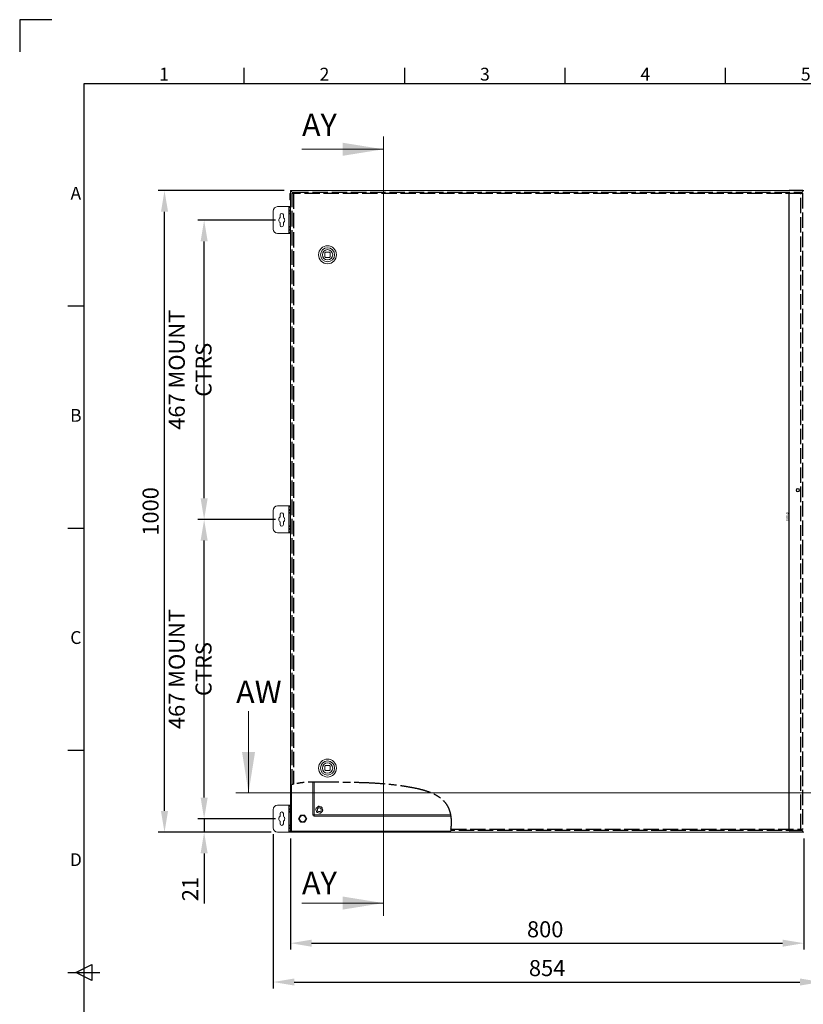
# Model space of a CAD drawing. Units: millimetres. Extents: x 63 to 4504, y 62 to 3032.
# Drawn here: x 304 to 1525, y 1498 to 3032 of the extents above; entities that cross this region are included whole.
import ezdxf
from ezdxf.enums import TextEntityAlignment as Align

# ---------------------------------------------------------------- set-up
doc = ezdxf.new("R2010")
doc.units = ezdxf.units.MM
doc.header["$LTSCALE"] = 2
doc.header["$PDSIZE"] = -1
doc.linetypes.add('ACAD_ISO02W100', pattern=[15, 12, -3])
doc.linetypes.add('ACAD_ISO08W100', pattern=[36, 24, -3, 6, -3])
for name, color, linetype in [('2hd', 7, 'ACAD_ISO02W100'), ('2ph', 7, 'ACAD_ISO08W100'), ('Title Block', 7, 'Continuous')]:
    doc.layers.add(name, color=color, linetype=linetype)
doc.layers.add('Dimensions', color=7, linetype='Continuous', lineweight=15)
doc.styles.add('ISO Proportional', font='ARIALN.TTF', dxfattribs={"width": 0.8})
doc.styles.add('SLDTEXTSTYLE3', font='romans.shx', dxfattribs={"width": 0.75})
doc.styles.get("Standard").update_dxf_attribs({"font": 'romans.shx', "width": 0.8})
doc.dimstyles.new('SLDDIMSTYLE0', dxfattribs={"dimtxt": 3.704167, "dimasz": 3.302, "dimexe": 0, "dimexo": 0.0625, "dimgap": 0.926042, "dimtad": 1, "dimlfac": 10, "dimrnd": 1e-09, "dimzin": 12, "dimdsep": 46, "dimtxsty": 'SLDTEXTSTYLE3', "dimsah": 1, "dimcen": 0.09, "dimadec": 0, "dimazin": 3, "dimtfac": 1, "dimtofl": 0, "dimtmove": 0, "dimatfit": 3, "dimfxl": 1, "dimfrac": 2, "dimtolj": 1, "dimtzin": 12, "dimarcsym": 0})
doc.dimstyles.new('SLDDIMSTYLE2', dxfattribs={"dimscale": 10, "dimtxt": 2.5, "dimasz": 3.302, "dimexe": 1, "dimexo": 1, "dimgap": 0.926042, "dimtad": 1, "dimdec": 0, "dimrnd": 1e-09, "dimzin": 12, "dimdsep": 46, "dimtxsty": 'Standard', "dimcen": 2, "dimadec": 0, "dimazin": 3, "dimtfac": 1, "dimtdec": 0, "dimtmove": 0, "dimatfit": 0, "dimfxl": 1, "dimfrac": 2, "dimtolj": 1, "dimtzin": 12, "dimarcsym": 0})
pattern_1 = [(45, (220.18, 138.54), (-67.352, 67.352), []), (45, (265.08, 138.54), (-67.352, 67.352), [])]

# ---------------------------------------------------------------- blocks, each defined once
blk = doc.blocks.new('*D4')
at = {"color": 0, "linetype": 'Continuous', "lineweight": -2, "transparency": 16777216}
for p, q in [((1524.5, 2765.9), (1503.1, 2765.9)), ((1503.1, 1769.3), (1503.1, 2762.6)), ((1524.5, 1765.9), (1503.1, 1765.9))]:
    blk.add_line(p, q, dxfattribs=at)
at = {"color": 0, "linetype": 'Continuous', "transparency": 16777216}
for points in [[(1502.5, 2762.6), (1503.6, 2762.6), (1503.1, 2765.9)], [(1502.5, 1769.3), (1503.6, 1769.3), (1503.1, 1765.9)]]:
    blk.add_solid(points, dxfattribs=at)
at = {"layer": 'Defpoints', "color": 0, "linetype": 'Continuous', "transparency": 16777216}
for p in [(1503.1, 2765.9), (1524.6, 2765.9), (1524.6, 1765.9)]:
    blk.add_point(p, dxfattribs=at)
at = {"color": 0, "linetype": 'Continuous', "lineweight": 18, "transparency": 16777216, "insert": (1498.5, 2257.3), "char_height": 3.7, "attachment_point": 2, "rotation": 90, "style": 'SLDTEXTSTYLE3'}
blk.add_mtext('\\A1;10000', dxfattribs=at)
blk = doc.blocks.new('*D5')
at = {"layer": 'Defpoints', "color": 0, "transparency": 16777216}
for p in [(726.1, 1765.9), (1526.1, 1765.9), (1526.1, 1592.9)]:
    blk.add_point(p, dxfattribs=at)
at = {"layer": 'Dimensions', "color": 0, "lineweight": -2, "transparency": 16777216}
for p, q in [((726.1, 1755.9), (726.1, 1582.9)), ((1526.1, 1755.9), (1526.1, 1582.9)), ((759.1, 1592.9), (1493.1, 1592.9))]:
    blk.add_line(p, q, dxfattribs=at)
at = {"layer": 'Dimensions', "color": 0, "transparency": 16777216}
for points in [[(759.1, 1598.4), (759.1, 1587.4), (726.1, 1592.9)], [(1493.1, 1598.4), (1493.1, 1587.4), (1526.1, 1592.9)]]:
    blk.add_solid(points, dxfattribs=at)
at = {"layer": 'Dimensions', "color": 0, "transparency": 16777216, "insert": (1123.1, 1627.1), "char_height": 25, "attachment_point": 2}
blk.add_mtext('\\A1;800', dxfattribs=at)
blk = doc.blocks.new('ISO A1 title block')
at = {"layer": 'Title Block'}
for p, q in [((10, 594), (0, 594)), ((0, 594), (0, 584)), ((70, 574), (70, 579)), ((120, 574), (120, 579)), ((170, 574), (170, 579)), ((220, 574), (220, 579)), ((820, 574), (20, 574)), ((20, 574), (20, 20)), ((15, 504.75), (20, 504.75)), ((15, 435.5), (20, 435.5)), ((15, 366.25), (20, 366.25)), ((17.5, 297), (22.5, 299.5)), ((22.5, 299.5), (22.5, 294.5)), ((15, 297), (25, 297)), ((22.5, 294.5), (17.5, 297))]:
    blk.add_line(p, q, dxfattribs=at)
at = {"layer": 'Title Block', "style": 'ISO Proportional'}
for s, p in [('1', (45, 576.5)), ('2', (95, 576.5)), ('3', (145, 576.5)), ('4', (195, 576.5)), ('5', (245, 576.5)), ('A', (17.5, 539.375)), ('B', (17.5, 470.125)), ('C', (17.5, 400.875)), ('D', (17.5, 331.625))]:
    blk.add_text(s, height=4, dxfattribs=at).set_placement(p, align=Align.MIDDLE)
at = {"layer": 'Title Block', "style": 'ISO Proportional', "flags": 8}
for tag, p in [('FILENAME', (747, 43)), ('DATE', (772, 43)), ('SCALE', (802, 43)), ('EDITION', (787, 23)), ('SHEET', (802, 23))]:
    blk.add_attdef(tag, text='', height=2.5, dxfattribs=at).set_placement(p, align=Align.MIDDLE_LEFT)
blk.add_attdef('DRAWING_NUMBER', text='', height=3, dxfattribs=at).set_placement((755, 25), align=Align.MIDDLE)
blk = doc.blocks.new('*D25')
at = {"layer": 'Defpoints', "color": 0, "transparency": 16777216}
for p in [(699.1, 1772.9), (1553.1, 1772.9), (1553.1, 1532.4)]:
    blk.add_point(p, dxfattribs=at)
at = {"layer": 'Dimensions', "color": 0, "lineweight": -2, "transparency": 16777216}
for p, q in [((699.1, 1762.9), (699.1, 1522.4)), ((1553.1, 1762.9), (1553.1, 1522.4)), ((732.1, 1532.4), (1520.1, 1532.4))]:
    blk.add_line(p, q, dxfattribs=at)
at = {"layer": 'Dimensions', "color": 0, "transparency": 16777216}
for points in [[(732.1, 1537.9), (732.1, 1526.9), (699.1, 1532.4)], [(1520.1, 1537.9), (1520.1, 1526.9), (1553.1, 1532.4)]]:
    blk.add_solid(points, dxfattribs=at)
at = {"layer": 'Dimensions', "color": 0, "transparency": 16777216, "insert": (1126.1, 1554.1), "char_height": 25, "attachment_point": 5}
blk.add_mtext('\\A1;854', dxfattribs=at)
blk = doc.blocks.new('*D26')
at = {"layer": 'Defpoints', "color": 0, "transparency": 16777216}
for p in [(712.6, 1786.9), (591.6, 1765.9), (706.1, 1765.9)]:
    blk.add_point(p, dxfattribs=at)
at = {"layer": 'Dimensions', "color": 0, "lineweight": -2, "transparency": 16777216}
for p, q in [((591.6, 1820), (591.6, 1853)), ((702.6, 1786.9), (581.6, 1786.9)), ((591.6, 1786.9), (591.6, 1765.9)), ((696.1, 1765.9), (581.6, 1765.9)), ((591.6, 1732.9), (591.6, 1654.7))]:
    blk.add_line(p, q, dxfattribs=at)
at = {"layer": 'Dimensions', "color": 0, "transparency": 16777216}
for points in [[(586.1, 1820), (597.1, 1820), (591.6, 1786.9)], [(586.1, 1732.9), (597.1, 1732.9), (591.6, 1765.9)]]:
    blk.add_solid(points, dxfattribs=at)
at = {"layer": 'Dimensions', "color": 0, "transparency": 16777216, "insert": (569.8, 1677.3), "char_height": 25, "attachment_point": 5, "rotation": 90}
blk.add_mtext('\\A1;21', dxfattribs=at)
blk = doc.blocks.new('*D27')
at = {"layer": 'Defpoints', "color": 0, "transparency": 16777216}
for p in [(529.8, 2765.9), (726.1, 2765.9), (706.1, 1765.9)]:
    blk.add_point(p, dxfattribs=at)
at = {"layer": 'Dimensions', "color": 0, "lineweight": -2, "transparency": 16777216}
for p, q in [((716.1, 2765.9), (519.8, 2765.9)), ((529.8, 1799), (529.8, 2732.9)), ((696.1, 1765.9), (519.8, 1765.9))]:
    blk.add_line(p, q, dxfattribs=at)
at = {"layer": 'Dimensions', "color": 0, "transparency": 16777216}
for points in [[(524.3, 2732.9), (535.4, 2732.9), (529.8, 2765.9)], [(524.3, 1799), (535.4, 1799), (529.8, 1765.9)]]:
    blk.add_solid(points, dxfattribs=at)
at = {"layer": 'Dimensions', "color": 0, "transparency": 16777216, "insert": (508.1, 2265.9), "char_height": 25, "attachment_point": 5, "rotation": 90}
blk.add_mtext('\\A1;1000', dxfattribs=at)
blk = doc.blocks.new('*D28')
at = {"layer": 'Defpoints', "color": 0, "transparency": 16777216}
for p in [(591.6, 2253.4), (712.6, 2253.4), (712.6, 1786.9)]:
    blk.add_point(p, dxfattribs=at)
at = {"layer": 'Dimensions', "color": 0, "lineweight": -2, "transparency": 16777216}
for p, q in [((702.6, 2253.4), (581.6, 2253.4)), ((591.6, 1820), (591.6, 2220.4)), ((702.6, 1786.9), (581.6, 1786.9))]:
    blk.add_line(p, q, dxfattribs=at)
at = {"layer": 'Dimensions', "color": 0, "transparency": 16777216}
for points in [[(586.1, 2220.4), (597.1, 2220.4), (591.6, 2253.4)], [(586.1, 1820), (597.1, 1820), (591.6, 1786.9)]]:
    blk.add_solid(points, dxfattribs=at)
at = {"layer": 'Dimensions', "color": 0, "transparency": 16777216, "insert": (569.8, 2020.2), "char_height": 25, "attachment_point": 5, "rotation": 90}
blk.add_mtext('\\A1;467 MOUNT CTRS', dxfattribs=at)
blk = doc.blocks.new('*D29')
at = {"layer": 'Defpoints', "color": 0, "transparency": 16777216}
for p in [(591.6, 2719.9), (712.6, 2719.9), (712.6, 2253.4)]:
    blk.add_point(p, dxfattribs=at)
at = {"layer": 'Dimensions', "color": 0, "lineweight": -2, "transparency": 16777216}
for p, q in [((702.6, 2719.9), (581.6, 2719.9)), ((591.6, 2286.5), (591.6, 2686.9)), ((702.6, 2253.4), (581.6, 2253.4))]:
    blk.add_line(p, q, dxfattribs=at)
at = {"layer": 'Dimensions', "color": 0, "transparency": 16777216}
for points in [[(586.1, 2686.9), (597.1, 2686.9), (591.6, 2719.9)], [(586.1, 2286.5), (597.1, 2286.5), (591.6, 2253.4)]]:
    blk.add_solid(points, dxfattribs=at)
at = {"layer": 'Dimensions', "color": 0, "transparency": 16777216, "insert": (569.8, 2486.7), "char_height": 25, "attachment_point": 5, "rotation": 90}
blk.add_mtext('\\A1;467 MOUNT CTRS', dxfattribs=at)

msp = doc.modelspace()

# ---------------------------------------------------------------- hatches: boundary and pattern name
at = {"linetype": 'Continuous', "lineweight": 18}
h = msp.add_hatch(dxfattribs=at)
h.set_pattern_fill('ANSI32', scale=10, style=0)
h.set_pattern_definition(pattern_1)
edge = h.paths.add_edge_path(flags=0)
edge.add_spline(control_points=[(727.5974, 1839.951), (727.0964, 1839.8203), (726.5964, 1839.6856), (726.0974, 1839.5469)], knot_values=[0.959812468, 0.959812468, 0.959812468, 0.959812468, 0.961972454, 0.961972454, 0.961972454, 0.961972454], weights=[1, 1, 1, 1], degree=3, periodic=0)
edge.add_line((726.0974, 1839.5469), (726.0974, 1765.9494))
edge.add_line((726.0974, 1765.9494), (727.5974, 1765.9494))
edge.add_line((727.5974, 1765.9494), (727.5974, 1839.951))
h = msp.add_hatch(dxfattribs=at)
h.set_pattern_fill('ANSI32', scale=10, style=0)
h.set_pattern_definition(pattern_1)
edge = h.paths.add_edge_path(flags=0)
edge.add_line((727.7388, 1767.4494), (727.6974, 1767.408))
edge.add_line((727.6974, 1767.408), (727.6974, 1765.9494))
edge.add_line((727.6974, 1765.9494), (975.3944, 1765.9494))
edge.add_spline(control_points=[(975.3944, 1765.9494), (975.5029, 1766.4479), (975.6064, 1766.948), (975.7047, 1767.4494)], knot_values=[0.553797891, 0.553797891, 0.553797891, 0.553797891, 0.555768675, 0.555768675, 0.555768675, 0.555768675], weights=[1, 1, 1, 1], degree=3, periodic=0)
edge.add_line((975.7047, 1767.4494), (727.7388, 1767.4494))

# ---------------------------------------------------------------- linework, layer by layer
at = {"color": 7, "linetype": 'Continuous', "lineweight": 18}
for p, q in [((726.0974, 2765.9494), (726.0974, 1839.5469)), ((727.5974, 2765.9494), (726.0974, 2765.9494)), ((727.5974, 2765.9494), (727.5974, 2764.4494)), ((727.5974, 2765.9494), (727.6974, 2765.9494)), ((727.5974, 2764.4494), (730.2808, 2761.766)), ((727.6974, 2764.4909), (727.6974, 2765.9494)), ((1524.4974, 2765.9494), (727.6974, 2765.9494)), ((730.3095, 2761.8787), (727.6974, 2764.4909)), ((730.4208, 2761.9494), (730.4208, 2763.4494)), ((1524.5973, 2764.4494), (1522.1667, 2762.0187)), ((1522.2794, 2762.2729), (1524.4974, 2764.4909)), ((1522.2794, 2761.9494), (1522.2794, 2763.4494)), ((1524.4974, 2765.9494), (1524.5973, 2765.9494)), ((1524.4974, 2764.4909), (1524.4974, 2765.9494)), ((1526.0973, 2765.9494), (1524.5973, 2765.9494)), ((1524.5973, 2765.9494), (1524.5973, 2764.4494)), ((726.0974, 2761.4994), (725.3974, 2761.4994)), ((725.3974, 2761.4994), (725.3974, 2751.3994)), ((725.3974, 2751.3994), (726.0974, 2751.3994)), ((730.3501, 2761.8787), (728.8501, 2761.8787)), ((1522.3501, 2761.8787), (1523.8501, 2761.8787)), ((699.0974, 2733.9494), (699.0974, 2705.9494)), ((723.4974, 2740.9494), (706.0974, 2740.9494)), ((723.4974, 2740.9494), (723.4974, 2698.9494)), ((724.0974, 2740.9494), (723.4974, 2740.9494)), ((724.0974, 2739.4495), (724.0974, 2740.9494)), ((724.0974, 2740.9494), (726.0974, 2740.9494)), ((726.0974, 2739.4495), (724.0974, 2739.4495)), ((724.0974, 2739.4495), (724.0974, 2735.4494)), ((724.0974, 2735.4494), (726.0974, 2735.4494)), ((724.0974, 2733.9494), (724.0974, 2735.4494)), ((726.0974, 2733.9494), (724.0974, 2733.9494)), ((724.0974, 2733.9494), (724.0974, 2730.9494)), ((710.0974, 2727.9495), (710.0974, 2723.8405)), ((715.0974, 2723.8405), (715.0974, 2727.9495)), ((726.0974, 2730.9494), (724.0974, 2730.9494)), ((724.0974, 2729.9494), (724.0974, 2730.9494)), ((724.0974, 2729.9494), (726.0974, 2729.9494)), ((724.0974, 2709.9494), (724.0974, 2729.9494)), ((710.0974, 2716.0583), (710.0974, 2711.9494)), ((715.0974, 2711.9494), (715.0974, 2716.0583)), ((726.0974, 2709.9494), (724.0974, 2709.9494)), ((724.0974, 2708.9494), (724.0974, 2709.9494)), ((726.0974, 2708.9494), (724.0974, 2708.9494)), ((724.0974, 2708.9494), (724.0974, 2705.9494)), ((724.0974, 2705.9494), (726.0974, 2705.9494)), ((724.0974, 2704.4494), (724.0974, 2705.9494)), ((726.0974, 2704.4494), (724.0974, 2704.4494)), ((724.0974, 2704.4494), (724.0974, 2700.4494)), ((706.0974, 2698.9494), (723.4974, 2698.9494)), ((723.4974, 2698.9494), (724.0974, 2698.9494)), ((724.0974, 2700.4494), (726.0974, 2700.4494)), ((724.0974, 2698.9494), (724.0974, 2700.4494)), ((726.0974, 2698.9494), (724.0974, 2698.9494)), ((779.8501, 2668.9494), (779.8501, 2662.9495)), ((786.8501, 2669.9494), (780.8501, 2669.9494)), ((780.8501, 2661.9494), (786.8501, 2661.9494)), ((787.8501, 2662.9495), (787.8501, 2668.9494)), ((723.4974, 2274.4494), (706.0974, 2274.4494)), ((723.4974, 2274.4494), (723.4974, 2232.4494)), ((724.0974, 2274.4494), (723.4974, 2274.4494)), ((724.0974, 2272.9494), (724.0974, 2274.4494)), ((724.0974, 2274.4494), (726.0974, 2274.4494)), ((726.0974, 2272.9494), (724.0974, 2272.9494)), ((724.0974, 2272.9494), (724.0974, 2268.9494)), ((699.0974, 2267.4494), (699.0974, 2239.4494)), ((710.0974, 2261.4494), (710.0974, 2257.3405)), ((715.0974, 2257.3405), (715.0974, 2261.4494)), ((724.0974, 2268.9494), (726.0974, 2268.9494)), ((724.0974, 2267.4494), (724.0974, 2268.9494)), ((726.0974, 2267.4494), (724.0974, 2267.4494)), ((724.0974, 2267.4494), (724.0974, 2264.4494)), ((726.0974, 2264.4494), (724.0974, 2264.4494)), ((724.0974, 2263.4494), (724.0974, 2264.4494)), ((724.0974, 2263.4494), (726.0974, 2263.4494)), ((724.0974, 2243.4494), (724.0974, 2263.4494)), ((710.0974, 2249.5583), (710.0974, 2245.4494)), ((715.0974, 2245.4494), (715.0974, 2249.5583)), ((726.0974, 2243.4494), (724.0974, 2243.4494)), ((724.0974, 2242.4494), (724.0974, 2243.4494)), ((726.0974, 2242.4494), (724.0974, 2242.4494)), ((724.0974, 2242.4494), (724.0974, 2239.4494)), ((706.0974, 2232.4494), (723.4974, 2232.4494)), ((723.4974, 2232.4494), (724.0974, 2232.4494)), ((724.0974, 2239.4494), (726.0974, 2239.4494)), ((724.0974, 2237.9494), (724.0974, 2239.4494)), ((726.0974, 2237.9494), (724.0974, 2237.9494)), ((724.0974, 2237.9494), (724.0974, 2233.9494)), ((724.0974, 2233.9494), (726.0974, 2233.9494)), ((724.0974, 2232.4494), (724.0974, 2233.9494)), ((726.0974, 2232.4494), (724.0974, 2232.4494)), ((779.8501, 1868.9494), (779.8501, 1862.9494)), ((786.8501, 1869.9494), (780.8501, 1869.9494)), ((780.8501, 1861.9494), (786.8501, 1861.9494)), ((787.8501, 1862.9494), (787.8501, 1868.9494)), ((761.0974, 1792.5201), (761.0974, 1844.0124)), ((728.8979, 1840.1871), (726.0974, 1839.5469)), ((726.0974, 1839.5469), (726.0974, 1765.9494)), ((727.5974, 1839.951), (727.5974, 1765.9494)), ((699.0974, 1800.9494), (699.0974, 1772.9494)), ((723.4974, 1807.9494), (706.0974, 1807.9494)), ((723.4974, 1807.9494), (723.4974, 1765.9494)), ((724.0974, 1807.9494), (723.4974, 1807.9494)), ((724.0974, 1806.4494), (724.0974, 1807.9494)), ((724.0974, 1807.9494), (726.0974, 1807.9494)), ((726.0974, 1806.4494), (724.0974, 1806.4494)), ((724.0974, 1806.4494), (724.0974, 1802.4494)), ((724.0974, 1802.4494), (726.0974, 1802.4494)), ((724.0974, 1800.9494), (724.0974, 1802.4494)), ((726.0974, 1800.9494), (724.0974, 1800.9494)), ((724.0974, 1800.9494), (724.0974, 1797.9494)), ((726.0974, 1797.9494), (724.0974, 1797.9494)), ((724.0974, 1796.9494), (724.0974, 1797.9494)), ((724.0974, 1796.9494), (726.0974, 1796.9494)), ((724.0974, 1776.9494), (724.0974, 1796.9494)), ((765.5441, 1802.3025), (766.3828, 1803.1804)), ((766.808, 1797.982), (765.885, 1801.1372)), ((766.3828, 1803.1804), (768.6537, 1805.5574)), ((767.1489, 1796.8167), (766.808, 1797.982)), ((768.3286, 1796.5292), (767.1489, 1796.8167)), ((771.5225, 1795.751), (768.3286, 1796.5292)), ((770.6722, 1806.1478), (773.8661, 1805.3696)), ((775.8119, 1798.7184), (773.541, 1796.3415)), ((773.8661, 1805.3696), (775.0458, 1805.0822)), ((775.0458, 1805.0822), (775.3867, 1803.9168)), ((775.3867, 1803.9168), (776.3097, 1800.7617)), ((776.6507, 1799.5963), (775.8119, 1798.7184)), ((710.0974, 1794.9494), (710.0974, 1790.8405)), ((710.0974, 1783.0583), (710.0974, 1778.9494)), ((715.0974, 1790.8405), (715.0974, 1794.9494)), ((715.0974, 1778.9494), (715.0974, 1783.0583)), ((762.5974, 1792.5201), (761.0974, 1792.5201)), ((762.6681, 1792.4494), (762.6681, 1790.9494)), ((976.2534, 1790.9494), (762.6681, 1790.9494)), ((706.0974, 1765.9494), (723.4974, 1765.9494)), ((723.4974, 1765.9494), (724.0974, 1765.9494)), ((726.0974, 1776.9494), (724.0974, 1776.9494)), ((724.0974, 1775.9494), (724.0974, 1776.9494)), ((726.0974, 1775.9494), (724.0974, 1775.9494)), ((724.0974, 1775.9494), (724.0974, 1772.9494)), ((724.0974, 1772.9494), (726.0974, 1772.9494)), ((724.0974, 1771.4494), (724.0974, 1772.9494)), ((726.0974, 1771.4494), (724.0974, 1771.4494)), ((724.0974, 1771.4494), (724.0974, 1767.4494)), ((724.0974, 1767.4494), (726.0974, 1767.4494)), ((724.0974, 1765.9494), (724.0974, 1767.4494)), ((726.0974, 1765.9494), (724.0974, 1765.9494)), ((726.0974, 1765.9494), (727.5974, 1765.9494)), ((727.6974, 1765.9494), (727.5974, 1765.9494)), ((727.6974, 1767.408), (727.7388, 1767.4494)), ((727.6974, 1765.9494), (727.6974, 1767.408)), ((727.6974, 1765.9494), (975.3944, 1765.9494)), ((727.7388, 1767.4494), (975.7047, 1767.4494)), ((975.3944, 1765.9494), (975.8321, 1768.5199)), ((975.3944, 1765.9494), (1524.4974, 1765.9494)), ((1522.1354, 1769.9114), (1521.5735, 1770.4733)), ((1524.5973, 1767.4494), (1522.1667, 1769.8801)), ((1522.2794, 1769.9494), (1522.2794, 1768.4494)), ((1522.2794, 1769.6259), (1524.4974, 1767.408)), ((1522.3501, 1770.0201), (1523.8501, 1770.0201)), ((1524.4974, 1767.408), (1524.4974, 1765.9494)), ((1524.5973, 1765.9494), (1524.4974, 1765.9494)), ((1524.5973, 1765.9494), (1524.5973, 1767.4494)), ((1524.5973, 1765.9494), (1526.0973, 1765.9494))]:
    msp.add_line(p, q, dxfattribs=at)
at = {"color": 8, "linetype": 'Continuous', "lineweight": 18}
for p, q in [((763.1974, 1844.0826), (763.1974, 1793.0494)), ((763.1974, 1793.0494), (975.87, 1793.0494))]:
    msp.add_line(p, q, dxfattribs=at)
at = {"color": 7, "linetype": 'Continuous', "lineweight": 18}
for centre, radius in [((783.8501, 2665.9494), 14), ((783.8501, 2665.9494), 11), ((783.8501, 2665.9494), 8.05), ((1516.8501, 2298.954), 2.75), ((1516.8501, 2298.954), 2.1726), ((783.8501, 1865.9494), 14), ((783.8501, 1865.9494), 11), ((783.8501, 1865.9494), 8.05), ((771.0974, 1800.9494), 3), ((745.0974, 1786.9494), 5.4), ((745.0974, 1786.9494), 5)]:
    msp.add_circle(centre, radius, dxfattribs=at)
for centre, radius, start, end in [((706.0974, 2733.9494), 7, 90, 180), ((712.5974, 2719.9494), 4.625, 122.7204434, 237.2795566), ((712.5974, 2727.9494), 2.5, 0, 180), ((712.5974, 2719.9494), 4.625, 302.7204434, 57.2795566), ((706.0974, 2705.9494), 7, 180, 270), ((712.5974, 2711.9494), 2.5, 180, 0), ((783.8501, 2665.9494), 5, 126.8698976, 143.1301024), ((783.8501, 2665.9494), 5, 216.8698976, 233.1301024), ((783.8501, 2665.9494), 5, 36.8698976, 53.1301024), ((783.8501, 2665.9494), 5, 306.8698976, 323.1301024), ((706.0974, 2267.4494), 7, 90, 180), ((712.5974, 2253.4494), 4.625, 122.7204434, 237.2795566), ((712.5974, 2261.4494), 2.5, 0, 180), ((712.5974, 2253.4494), 4.625, 302.7204434, 57.2795566), ((712.5974, 2245.4494), 2.5, 180, 0), ((706.0974, 2239.4494), 7, 180, 270), ((783.8501, 1865.9494), 5, 126.8698976, 143.1301024), ((783.8501, 1865.9494), 5, 216.8698976, 233.1301024), ((783.8501, 1865.9494), 5, 36.8698976, 53.1301024), ((783.8501, 1865.9494), 5, 306.8698976, 323.1301024), ((706.0974, 1800.9494), 7, 90, 180), ((712.5974, 1794.9494), 2.5, 0, 180), ((771.0974, 1800.9494), 5.2158, 154.675752, 177.9372739), ((771.0974, 1800.9494), 5.2158, 214.675752, 237.9372739), ((771.0974, 1800.9494), 5.2158, 94.675752, 117.9372739), ((771.0974, 1800.9494), 5.2158, 274.675752, 297.9372739), ((771.0974, 1800.9494), 5.2158, 34.675752, 57.9372739), ((771.0974, 1800.9494), 5.2158, 334.675752, 357.9372739), ((712.5974, 1786.9494), 4.625, 122.7204434, 237.2795566), ((712.5974, 1786.9494), 4.625, 302.7204434, 57.2795566), ((706.0974, 1772.9494), 7, 180, 270), ((712.5974, 1778.9494), 2.5, 180, 0)]:
    msp.add_arc(centre, radius, start, end, dxfattribs=at)
for points, knots in [([(730.9501, 2761.3494), (730.906, 2761.6246), (730.8178, 2762.175), (730.6855, 2762.8691), (730.5532, 2763.3547), (730.4649, 2763.4179), (730.4208, 2763.4494)], [0, 0, 0, 0, 0.249987122, 0.500001139, 0.749995495, 1, 1, 1, 1]), ([(1521.7501, 2761.3494), (1521.7942, 2761.6246), (1521.8825, 2762.175), (1522.0148, 2762.8691), (1522.1471, 2763.3547), (1522.2353, 2763.4179), (1522.2794, 2763.4494)], [0, 0, 0, 0, 0.249987122, 0.500001139, 0.749995495, 1, 1, 1, 1]), ([(728.8501, 2761.8787), (728.8817, 2761.8346), (728.9448, 2761.7464), (729.4305, 2761.6141), (730.1246, 2761.4818), (730.675, 2761.3936), (730.9501, 2761.3494)], [0, 0, 0, 0, 0.250003222, 0.50000042, 0.750000691, 1, 1, 1, 1]), ([(730.3501, 2761.8787), (730.3591, 2761.8346), (730.3772, 2761.7464), (730.5159, 2761.6141), (730.7143, 2761.4818), (730.8715, 2761.3936), (730.9501, 2761.3494)], [0, 0, 0, 0, 0.250012169, 0.500001399, 0.749997306, 1, 1, 1, 1]), ([(730.9501, 2761.3494), (730.906, 2761.4281), (730.8178, 2761.5853), (730.6855, 2761.7836), (730.5532, 2761.9224), (730.4649, 2761.9404), (730.4208, 2761.9494)], [0, 0, 0, 0, 0.249992742, 0.500000552, 0.749988307, 1, 1, 1, 1]), ([(1521.7501, 2761.3494), (1521.7942, 2761.4281), (1521.8825, 2761.5853), (1522.0148, 2761.7836), (1522.1471, 2761.9224), (1522.2353, 2761.9404), (1522.2794, 2761.9494)], [0, 0, 0, 0, 0.249992742, 0.500000552, 0.749988307, 1, 1, 1, 1]), ([(1523.8501, 2761.8787), (1523.8186, 2761.8346), (1523.7554, 2761.7464), (1523.2698, 2761.6141), (1522.5757, 2761.4818), (1522.0253, 2761.3936), (1521.7501, 2761.3494)], [0, 0, 0, 0, 0.250003844, 0.499997538, 0.749996156, 1, 1, 1, 1]), ([(1522.3501, 2761.8787), (1522.3411, 2761.8346), (1522.3231, 2761.7464), (1522.1843, 2761.6141), (1521.986, 2761.4818), (1521.8288, 2761.3936), (1521.7501, 2761.3494)], [0, 0, 0, 0, 0.250011693, 0.499999448, 0.750007258, 1, 1, 1, 1]), ([(730.9501, 1840.7663), (730.709, 1840.7113), (730.2266, 1840.6013), (729.5867, 1840.4495), (729.1124, 1840.3343), (728.8798, 1840.2769), (728.858, 1840.2715), (728.8501, 1840.2695)], [0, 0, 0, 0, 0.221921325, 0.443916768, 0.663642905, 0.877718028, 1, 1, 1, 1]), ([(765.885, 1801.1372), (765.842, 1801.2839), (765.7254, 1801.6826), (765.6143, 1802.0625), (765.5441, 1802.3025)], [0, 0, 0, 0, 0.368141282, 1, 1, 1, 1]), ([(768.6537, 1805.5574), (768.7594, 1805.6679), (769.0463, 1805.9683), (769.3198, 1806.2545), (769.4925, 1806.4353)], [0, 0, 0, 0, 0.368140716, 1, 1, 1, 1]), ([(769.4925, 1806.4353), (769.5797, 1806.414), (769.9615, 1806.321), (770.3626, 1806.2233), (770.6722, 1806.1478)], [0, 0, 0, 0, 0.228263295, 1, 1, 1, 1]), ([(772.7022, 1795.4636), (772.615, 1795.4848), (772.2332, 1795.5779), (771.8321, 1795.6756), (771.5225, 1795.751)], [0, 0, 0, 0, 0.228261379, 1, 1, 1, 1]), ([(773.541, 1796.3415), (773.4353, 1796.2309), (773.1484, 1795.9306), (772.875, 1795.6444), (772.7022, 1795.4636)], [0, 0, 0, 0, 0.368140058, 1, 1, 1, 1]), ([(776.3097, 1800.7617), (776.3527, 1800.6149), (776.4693, 1800.2162), (776.5804, 1799.8364), (776.6507, 1799.5963)], [0, 0, 0, 0, 0.368141282, 1, 1, 1, 1]), ([(741.9508, 1792.3994), (741.7699, 1792.0861), (741.528, 1791.6672), (741.1069, 1790.9378), (740.8399, 1790.4753), (740.5651, 1789.9993), (740.3296, 1789.5914), (740.0747, 1789.15), (739.6935, 1788.4896), (739.244, 1787.7112), (738.9646, 1787.2273), (738.8042, 1786.9494)], [0, 0, 0, 0, 0.248969966, 0.332876617, 0.417236723, 0.463938525, 0.511068748, 0.552467905, 0.61629152, 0.779689369, 1, 1, 1, 1]), ([(738.8042, 1786.9494), (738.9851, 1786.6361), (739.227, 1786.2172), (739.6481, 1785.4878), (739.9151, 1785.0253), (740.19, 1784.5493), (740.4254, 1784.1414), (740.6803, 1783.7), (741.0616, 1783.0396), (741.511, 1782.2611), (741.7904, 1781.7773), (741.9508, 1781.4994)], [0, 0, 0, 0, 0.248970078, 0.332876008, 0.41723709, 0.463937774, 0.511068019, 0.552468415, 0.616291305, 0.779690014, 1, 1, 1, 1]), ([(748.2439, 1792.3994), (747.9609, 1792.3994), (747.4147, 1792.3994), (746.5609, 1792.3994), (745.7589, 1792.3994), (745.2674, 1792.3994), (744.8143, 1792.3994), (744.3382, 1792.3994), (743.7259, 1792.3994), (743.0892, 1792.3994), (742.4815, 1792.3994), (742.1278, 1792.3994), (741.9508, 1792.3994)], [0, 0, 0, 0, 0.194625642, 0.375534873, 0.442736843, 0.48345732, 0.524264205, 0.572909989, 0.632017277, 0.754032039, 0.876902748, 1, 1, 1, 1]), ([(741.9508, 1781.4994), (742.1278, 1781.4994), (742.4815, 1781.4994), (743.0892, 1781.4994), (743.7259, 1781.4994), (744.3382, 1781.4994), (744.8143, 1781.4994), (745.2674, 1781.4994), (745.7589, 1781.4994), (746.5609, 1781.4994), (747.4147, 1781.4994), (747.9609, 1781.4994), (748.2439, 1781.4994)], [0, 0, 0, 0, 0.123097252, 0.245967961, 0.367982723, 0.427090011, 0.475735795, 0.51654268, 0.557263157, 0.624465127, 0.805374358, 1, 1, 1, 1]), ([(751.3905, 1786.9494), (751.2096, 1787.2627), (750.9677, 1787.6817), (750.5466, 1788.411), (750.2796, 1788.8735), (750.0048, 1789.3495), (749.7693, 1789.7574), (749.5144, 1790.1989), (749.1331, 1790.8593), (748.6837, 1791.6377), (748.4043, 1792.1216), (748.2439, 1792.3994)], [0, 0, 0, 0, 0.248969966, 0.332876617, 0.417236723, 0.463938525, 0.511068748, 0.552467905, 0.61629152, 0.779689369, 1, 1, 1, 1]), ([(748.2439, 1781.4994), (748.4248, 1781.8127), (748.6667, 1782.2317), (749.0878, 1782.961), (749.3548, 1783.4235), (749.6296, 1783.8995), (749.8651, 1784.3074), (750.12, 1784.7489), (750.5013, 1785.4093), (750.9507, 1786.1877), (751.2301, 1786.6716), (751.3905, 1786.9494)], [0, 0, 0, 0, 0.248970084, 0.332876774, 0.41723692, 0.463938744, 0.511067735, 0.552468133, 0.616292083, 0.779690009, 1, 1, 1, 1]), ([(761.0974, 1792.5201), (761.1289, 1792.5642), (761.1921, 1792.6525), (761.6777, 1792.7848), (762.3718, 1792.9171), (762.9222, 1793.0053), (763.1974, 1793.0494)], [0, 0, 0, 0, 0.250000109, 0.500000109, 0.750000109, 1, 1, 1, 1]), ([(762.5974, 1792.5201), (762.6064, 1792.5642), (762.6244, 1792.6525), (762.7632, 1792.7848), (762.9615, 1792.9171), (763.1187, 1793.0053), (763.1974, 1793.0494)], [0, 0, 0, 0, 0.249999538, 0.49999947, 0.749998984, 1, 1, 1, 1]), ([(763.1974, 1793.0494), (763.1532, 1792.7742), (763.065, 1792.2239), (762.9327, 1791.5298), (762.8004, 1791.0441), (762.7122, 1790.981), (762.6681, 1790.9494)], [0, 0, 0, 0, 0.250000152, 0.499998571, 0.750000063, 1, 1, 1, 1]), ([(763.1974, 1793.0494), (763.1532, 1792.9708), (763.065, 1792.8136), (762.9327, 1792.6152), (762.8004, 1792.4765), (762.7122, 1792.4584), (762.6681, 1792.4494)], [0, 0, 0, 0, 0.249991308, 0.499992941, 0.749998343, 1, 1, 1, 1]), ([(975.8938, 1768.4494), (975.8979, 1768.4721), (975.9062, 1768.5176), (975.9697, 1768.8711), (976.06, 1769.3934), (976.1577, 1769.9857), (976.2194, 1770.3852), (976.2448, 1770.5494)], [0, 0, 0, 0, 0.210787889, 0.421515244, 0.633902425, 0.849424413, 1, 1, 1, 1]), ([(1521.7501, 1770.5494), (1522.0253, 1770.5053), (1522.5757, 1770.4171), (1523.2698, 1770.2848), (1523.7554, 1770.1525), (1523.8186, 1770.0642), (1523.8501, 1770.0201)], [0, 0, 0, 0, 0.250003844, 0.500002462, 0.749996156, 1, 1, 1, 1]), ([(1522.2794, 1768.4494), (1522.2353, 1768.481), (1522.1471, 1768.5441), (1522.0148, 1769.0297), (1521.8825, 1769.7239), (1521.7942, 1770.2742), (1521.7501, 1770.5494)], [0, 0, 0, 0, 0.250003394, 0.4999991, 0.750000952, 1, 1, 1, 1]), ([(1521.7501, 1770.5494), (1521.8288, 1770.5053), (1521.986, 1770.4171), (1522.1843, 1770.2848), (1522.3231, 1770.1525), (1522.3411, 1770.0642), (1522.3501, 1770.0201)], [0, 0, 0, 0, 0.249992742, 0.500000552, 0.749988307, 1, 1, 1, 1]), ([(1522.2794, 1769.9494), (1522.2353, 1769.9584), (1522.1471, 1769.9765), (1522.0148, 1770.1152), (1521.8825, 1770.3136), (1521.7942, 1770.4708), (1521.7501, 1770.5494)], [0, 0, 0, 0, 0.250013007, 0.499999724, 0.749996468, 1, 1, 1, 1])]:
    msp.add_open_spline(points, degree=3, knots=knots, dxfattribs=at)
at = {"layer": '2hd'}
for p, q in [((730.4208, 2763.4494), (1522.2794, 2763.4494)), ((728.8501, 1840.2695), (728.8501, 2761.8787)), ((1521.7501, 2761.3494), (730.9501, 2761.3494)), ((730.9501, 2761.3494), (730.9501, 1840.7663)), ((1521.7501, 1770.5494), (1521.7501, 2761.3494)), ((1523.8501, 2761.8787), (1523.8501, 1770.0201)), ((1522.2794, 1768.4494), (975.8938, 1768.4494)), ((976.2448, 1770.5494), (1521.7501, 1770.5494))]:
    msp.add_line(p, q, dxfattribs=at)
at = {"layer": '2ph'}
msp.add_open_spline([(976.2448, 1770.5494), (976.344, 1771.2411), (976.8255, 1774.5992), (977.224, 1780.641), (976.8566, 1788.5601), (975.5016, 1796.1534), (973.1152, 1803.2204), (969.5764, 1809.5485), (965.0434, 1814.8939), (959.7853, 1819.3738), (953.9653, 1823.1257), (947.5906, 1826.315), (940.7677, 1829.0119), (933.6031, 1831.2829), (924.7804, 1833.5601), (914.4009, 1835.649), (902.6532, 1837.5646), (888.2364, 1839.5502), (871.2576, 1841.2837), (851.7163, 1842.5306), (829.5752, 1843.318), (804.4245, 1843.616), (781.8693, 1844.0692), (764.7735, 1844.2114), (753.3922, 1843.8503), (742.0625, 1842.9216), (734.6473, 1841.4834), (730.9501, 1840.7663)], degree=3, knots=[0, 0, 0, 0, 0.007307449, 0.035476396, 0.063160283, 0.090025366, 0.115884183, 0.140804792, 0.165372013, 0.188771866, 0.2128013, 0.237611046, 0.263198618, 0.289448068, 0.316162233, 0.358452086, 0.400117198, 0.440627316, 0.510628783, 0.57854296, 0.645366793, 0.742299436, 0.841569074, 0.881304089, 0.921062409, 0.960642713, 1, 1, 1, 1], dxfattribs=at)
at = {"layer": 'Dimensions'}
for p, q in [((871.0524, 2850.392), (871.0524, 1635.4756)), ((744.0524, 2830.392), (871.0524, 2830.392)), ((660.7951, 1954.4132), (660.7951, 1827.4132)), ((1642.6455, 1827.4132), (640.7951, 1827.4132)), ((744.0524, 1655.4756), (871.0524, 1655.4756))]:
    msp.add_line(p, q, dxfattribs=at)
for points in [[(871.0524, 2830.392), (807.5524, 2840.552), (807.5524, 2820.232)], [(660.7951, 1827.4132), (670.9551, 1890.9132), (650.6351, 1890.9132)], [(871.0524, 1655.4756), (807.5524, 1665.6356), (807.5524, 1645.3156)]]:
    msp.add_solid(points, dxfattribs=at)

# ---------------------------------------------------------------- block references
at = {"layer": 'Title Block', "xscale": 5, "yscale": 5, "zscale": 5}
msp.add_blockref('ISO A1 title block', (304.1536, 62.3738), dxfattribs=at)

# ---------------------------------------------------------------- texts
at = {"layer": 'Dimensions', "char_height": 35, "attachment_point": 1, "style": 'SLDTEXTSTYLE3'}
for s, insert in [('AY', (744.0524, 2885.8919)), ('AW', (641.3415, 2002.0452)), ('AY', (744.0524, 1704.1562))]:
    msp.add_mtext(s, dxfattribs=dict(at, insert=insert))

# ---------------------------------------------------------------- dimensions: what is measured, and where the dimension line sits
at = {"color": 7, "linetype": 'Continuous', "lineweight": 18}
dim = msp.add_linear_dim(base=(1503.0974, 2765.9494), p1=(1524.5974, 1765.9494), p2=(1524.5974, 2765.9494), angle=90, dimstyle='SLDDIMSTYLE0', dxfattribs=at)
dim.commit()
dim.dimension.update_dxf_attribs({"geometry": '*D4', "text_midpoint": (1503.0974, 2257.3122), "dimtype": 160})
at = {"layer": 'Dimensions'}
for base, p1, p2, picture, middle in [((529.8476, 2765.9494), (706.0974, 1765.9494), (726.0974, 2765.9494), '*D27', (508.0871, 2265.9494)), ((591.6004, 1765.9494), (712.5974, 1786.9494), (706.0974, 1765.9494), '*D26', (569.84, 1677.3157))]:
    dim = msp.add_linear_dim(base=base, p1=p1, p2=p2, angle=90, dimstyle='SLDDIMSTYLE2', dxfattribs=at)
    dim.commit()
    dim.dimension.update_dxf_attribs({"geometry": picture, "text_midpoint": middle})
for base, p1, p2, picture, middle in [((591.6003799823, 2719.9494261831), (712.5973553633, 2253.4494261831), (712.5973553633, 2719.9494261831), '*D29', (569.8399633153, 2486.6994261831)), ((591.6003799823, 2253.4494261831), (712.5973553633, 1786.9494261831), (712.5973553633, 2253.4494261831), '*D28', (569.8399633153, 2020.1994261831))]:
    dim = msp.add_linear_dim(base=base, p1=p1, p2=p2, angle=90, text='<> MOUNT CTRS', dimstyle='SLDDIMSTYLE2', dxfattribs=at)
    dim.commit()
    dim.dimension.update_dxf_attribs({"geometry": picture, "text_midpoint": middle})
dim = msp.add_linear_dim(base=(1553.0974, 1532.3596), p1=(699.0974, 1772.9494), p2=(1553.0974, 1772.9494), dimstyle='SLDDIMSTYLE2', dxfattribs=at)
dim.commit()
dim.dimension.update_dxf_attribs({"geometry": '*D25', "text_midpoint": (1126.0974, 1554.12)})
dim = msp.add_linear_dim(base=(1526.0974, 1592.872), p1=(726.0974, 1765.9494), p2=(1526.0974, 1765.9494), dimstyle='SLDDIMSTYLE2', dxfattribs=at)
dim.commit()
dim.dimension.update_dxf_attribs({"geometry": '*D5', "text_midpoint": (1123.0689, 1592.872), "dimtype": 160})

doc.saveas('drawing.dxf')
